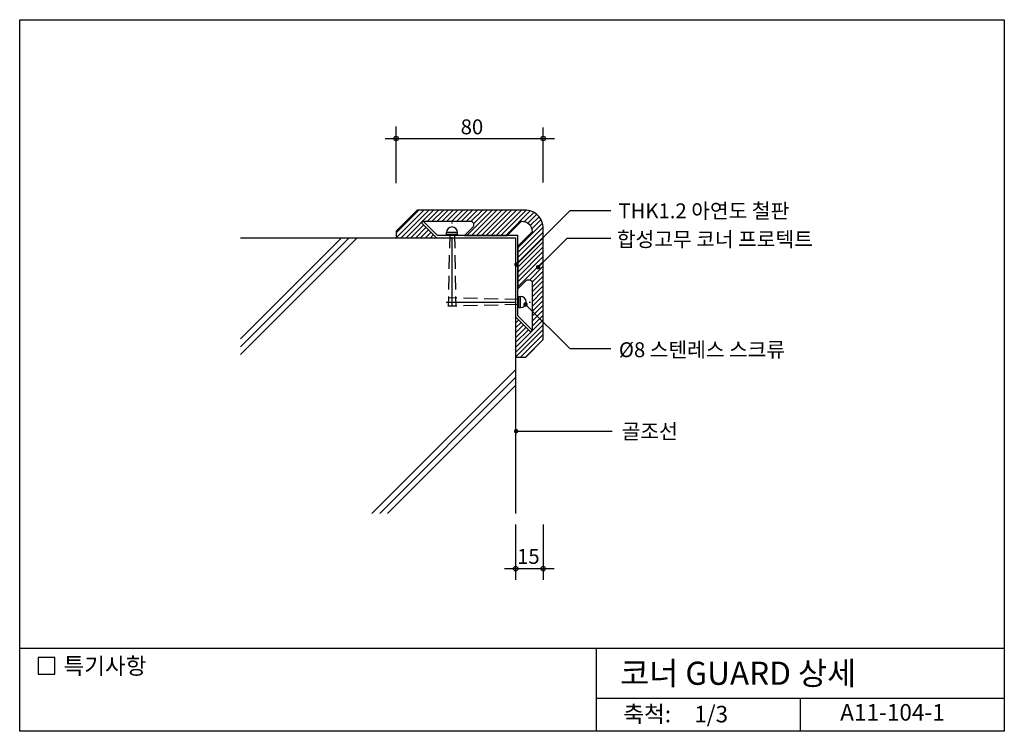
# Model space of a CAD drawing. Extents: x 0 to 536, y 0 to 387.
import ezdxf
from ezdxf.enums import TextEntityAlignment as Align

# ---------------------------------------------------------------- set-up
doc = ezdxf.new("R2010")
doc.units = 0
doc.header["$LTSCALE"] = 30
doc.header["$MEASUREMENT"] = 0
doc.linetypes.add('CENTER', pattern=[2, 1.25, -0.25, 0.25, -0.25])
doc.linetypes.add('HIDDEN', pattern=[0.375, 0.25, -0.125])
doc.layers.get('0').update_dxf_attribs({"linetype": 'CONTINUOUS'})
for name, color, linetype in [('DIME', 1, 'CONTINUOUS'), ('GRID', 1, 'CENTER'), ('HATC', 1, 'CONTINUOUS'), ('HIDL', 1, 'HIDDEN'), ('MISC', 6, 'CONTINUOUS'), ('OUTLINE', 253, 'CONTINUOUS'), ('SEC2', 2, 'CONTINUOUS'), ('TEXT', 2, 'CONTINUOUS'), ('WALL', 3, 'CONTINUOUS')]:
    doc.layers.add(name, color=color, linetype=linetype)
doc.styles.add('GHG1', font='simple.shx', dxfattribs={"bigfont": 'korsimple.shx'})
doc.styles.add('UHS', font='simple.shx', dxfattribs={"height": 8.1, "bigfont": 'korsimple.shx'})

# ---------------------------------------------------------------- blocks, each defined once
blk = doc.blocks.new('*X0')
at = {"color": 0}
for p, q in [((204.73, 271.02), (217.16, 283.45)), ((204.81, 268.45), (219.81, 283.45)), ((207.46, 268.45), (222.46, 283.45)), ((210.12, 268.45), (225.12, 283.45)), ((221.77, 277.45), (227.77, 283.45)), ((224.42, 277.45), (230.42, 283.45)), ((227.07, 277.45), (233.07, 283.45)), ((229.72, 277.45), (235.72, 283.45)), ((232.37, 277.45), (238.37, 283.45)), ((235.03, 277.45), (241.03, 283.45)), ((237.68, 277.45), (243.68, 283.45)), ((240.33, 277.45), (246.33, 283.45)), ((242.98, 277.45), (248.98, 283.45)), ((243.14, 269.65), (256.94, 283.45)), ((245.63, 277.45), (251.63, 283.45)), ((245.79, 269.65), (259.59, 283.45)), ((246.83, 276), (254.28, 283.45)), ((248.44, 269.65), (262.24, 283.45)), ((251.09, 269.65), (264.89, 283.45)), ((253.74, 269.65), (267.54, 283.45)), ((256.39, 269.65), (270.19, 283.45)), ((259.05, 269.65), (272.85, 283.45)), ((261.7, 269.65), (275.47, 283.42)), ((264.35, 269.65), (277.7, 283)), ((274.56, 277.22), (279.56, 282.21)), ((276.34, 276.34), (281.13, 281.13)), ((277.66, 275.01), (282.45, 279.8)), ((212.77, 268.45), (219.73, 275.41)), ((215.42, 268.45), (221.06, 274.09)), ((270.93, 262.97), (284.3, 276.34)), ((270.93, 260.32), (284.71, 274.1)), ((278.51, 273.21), (283.52, 278.22)), ((218.07, 268.45), (222.38, 272.76)), ((220.72, 268.45), (223.71, 271.44)), ((223.37, 268.45), (225.03, 270.11)), ((226.03, 268.45), (226.36, 268.79)), ((270.93, 257.67), (284.73, 271.47)), ((270.93, 255.02), (284.73, 268.82)), ((270.93, 252.37), (284.73, 266.17)), ((270.93, 249.71), (284.73, 263.51)), ((270.93, 247.06), (284.73, 260.86)), ((270.93, 244.41), (284.73, 258.21)), ((270.93, 241.76), (284.73, 255.56)), ((277.36, 245.54), (284.73, 252.91)), ((278.73, 244.26), (284.73, 250.26)), ((278.73, 241.6), (284.73, 247.6)), ((278.73, 238.95), (284.73, 244.95)), ((278.73, 236.3), (284.73, 242.3)), ((278.73, 233.65), (284.73, 239.65)), ((278.73, 231), (284.73, 237)), ((278.73, 228.35), (284.73, 234.35)), ((278.73, 225.69), (284.73, 231.69)), ((269.73, 224.65), (270.11, 225.03)), ((278.73, 223.04), (284.73, 229.04)), ((278.73, 220.39), (284.73, 226.39)), ((269.73, 208.74), (284.73, 223.74)), ((269.73, 222), (271.44, 223.71)), ((269.73, 219.35), (272.76, 222.38)), ((269.73, 206.09), (284.73, 221.09)), ((269.73, 216.69), (274.09, 221.06)), ((269.73, 214.04), (275.41, 219.73)), ((269.73, 211.39), (276.74, 218.4)), ((269.74, 203.45), (284.73, 218.44)), ((272.4, 203.45), (284.73, 215.78)), ((275.05, 203.45), (284.73, 213.13))]:
    blk.add_line(p, q, dxfattribs=at)

msp = doc.modelspace()

# ---------------------------------------------------------------- linework, layer by layer
at = {"layer": 'DIME', "color": 1}
for p, q in [((204.73, 298.17), (204.73, 328.92)), ((284.73, 298.37), (284.73, 328.32))]:
    msp.add_line(p, q, dxfattribs=at)
at = {"layer": 'DIME'}
for p, q in [((198.8, 322.37), (290.89, 322.37)), ((299.42, 283.2), (270.13, 253.91)), ((299.42, 283.2), (321.44, 283.2)), ((297.72, 268.2), (281.93, 252.41)), ((297.72, 268.2), (321.44, 268.2)), ((299.18, 208.11), (275.13, 232.16)), ((299.18, 208.11), (321.44, 208.11)), ((270, 163.2), (322.25, 163.2)), ((269.73, 112.45), (269.73, 82.45)), ((284.73, 112.45), (284.73, 82.45)), ((263.73, 88.45), (290.73, 88.45))]:
    msp.add_line(p, q, dxfattribs=at)
at = {"layer": 'DIME', "const_width": 1.2}
for points in [[(269.53, 253.91, 1), (270.73, 253.91, 1)], [(281.33, 252.41, 1), (282.53, 252.41, 1)], [(274.53, 232.16, 1), (275.73, 232.16, 1)], [(269.4, 163.2, 1), (270.6, 163.2, 1)]]:
    msp.add_lwpolyline(points, format="xyb", close=True, dxfattribs=at)
at = {"layer": 'DIME'}
for centre in [(204.73, 322.37), (284.73, 322.37), (269.73, 88.45), (284.73, 88.45)]:
    msp.add_circle(centre, 1.2, dxfattribs=at)
at = {"layer": 'GRID'}
for p, q in [((235.16, 231.21), (235.16, 276.69)), ((232, 233.46), (277.74, 233.46))]:
    msp.add_line(p, q, dxfattribs=at)
at = {"layer": 'HATC'}
for p, q in [((120, 204.94), (183.51, 268.45)), ((120, 209.18), (179.27, 268.45)), ((120, 213.43), (175.02, 268.45)), ((238.13, 271.27), (232.13, 271.27)), ((232.13, 270.27), (232.13, 271.27)), ((238.13, 270.27), (232.13, 270.27)), ((238.13, 270.27), (238.13, 271.27)), ((271.43, 230.46), (271.43, 236.46)), ((271.43, 236.46), (272.43, 236.46)), ((272.43, 230.46), (272.43, 236.46)), ((271.43, 230.46), (272.43, 230.46)), ((191.56, 118.45), (269.73, 196.62)), ((195.8, 118.45), (269.73, 192.38)), ((200.05, 118.45), (269.73, 188.13))]:
    msp.add_line(p, q, dxfattribs=at)
for centre, start, end in [((235.13, 271.27), 360, 180), ((272.43, 233.46), 270, 90)]:
    msp.add_arc(centre, 3, start, end, dxfattribs=at)
at = {"layer": 'HIDL'}
for p, q in [((233.87, 270.27), (233.02, 231.16)), ((236.51, 270.27), (237.15, 231.26)), ((271.43, 234.77), (233.12, 235.71)), ((271.43, 232.1), (232.91, 231.15))]:
    msp.add_line(p, q, dxfattribs=at)
at = {"layer": 'MISC'}
msp.add_lwpolyline([(227.19, 269.65), (219.39, 277.45), (218.54, 276.6), (226.69, 268.45), (269.73, 268.45), (269.73, 225.42), (277.88, 217.27), (278.73, 218.11), (270.93, 225.91), (270.93, 269.65)], close=True, dxfattribs=at)
at = {"layer": 'OUTLINE'}
for p, q in [((0, 0), (0, 387)), ((0, 387), (535.5, 387)), ((535.5, 387), (535.5, 0)), ((535.5, 45), (0, 45)), ((313.5, 45), (313.5, 0)), ((313.5, 18), (535.5, 18)), ((424.5, 18), (424.5, 0)), ((535.5, 0), (0, 0))]:
    msp.add_line(p, q, dxfattribs=at)
at = {"layer": 'SEC2'}
msp.add_lwpolyline([(265.12, 269.65), (272.92, 277.45, -0.414214), (278.73, 271.65), (270.93, 263.85), (270.93, 240.6), (275.28, 244.95, -0.503717), (278.73, 244.48), (278.73, 218.11), (277.88, 217.27), (269.73, 225.42), (269.73, 203.45), (275.19, 203.45), (284.73, 212.99), (284.73, 273.45, 0.414214), (274.73, 283.45), (216.15, 283.45), (204.73, 272.03), (204.73, 268.45), (205.67, 268.45), (226.69, 268.45), (218.54, 276.6), (219.39, 277.45), (245.76, 277.45, -0.503717), (246.22, 274.01), (241.87, 269.65)], format="xyb", close=True, dxfattribs=at)
at = {"layer": 'TEXT'}
msp.add_lwpolyline([(19.04, 40.09), (10.04, 40.09), (10.04, 31.09), (19.04, 31.09)], close=True, dxfattribs=at)
msp.add_lwpolyline([(19.04, 40.09), (10.04, 40.09), (10.04, 31.09), (19.04, 31.09)], close=True, dxfattribs=at)
at = {"layer": 'WALL'}
for p, q in [((120, 268.45), (269.73, 268.45)), ((269.73, 268.45), (269.73, 118.44))]:
    msp.add_line(p, q, dxfattribs=at)

# ---------------------------------------------------------------- block references
at = {"layer": 'HATC'}
msp.add_blockref('*X0', (0, 0), dxfattribs=at)

# ---------------------------------------------------------------- texts
at = {"layer": 'TEXT', "color": 2, "style": 'UHS'}
for s, p in [('80', (245.97, 324.68)), ('15', (276.64, 91.07))]:
    msp.add_text(s, height=8.1, dxfattribs=at).set_placement(p, align=Align.CENTER)
at = {"layer": 'TEXT'}
for s, height, style, p in [('THK1.2 아연도 철판', 8.1, 'UHS', (325.63, 278.99)), ('합성고무 코너 프로텍트', 8.1, 'UHS', (324.78, 263.56)), ('%%C8 스텐레스 스크류', 8.1, 'UHS', (325.88, 203.46)), ('골조선', 8.1, 'UHS', (327.42, 159.05)), ('특기사항', 9, 'UHS', (23.8, 31.06)), ('코너 GUARD 상세', 12.6, 'GHG1', (326.56, 25.28))]:
    msp.add_text(s, height=height, dxfattribs=dict(at, style=style)).set_placement(p)
at = {"layer": 'TEXT', "style": 'UHS'}
for s, p in [('축척:', (341.27, 8.2)), ('1/3', (376.07, 8.2)), ('A11-104-1', (474.7, 9.15))]:
    msp.add_text(s, height=9, dxfattribs=at).set_placement(p, align=Align.MIDDLE)

doc.saveas('drawing.dxf')
